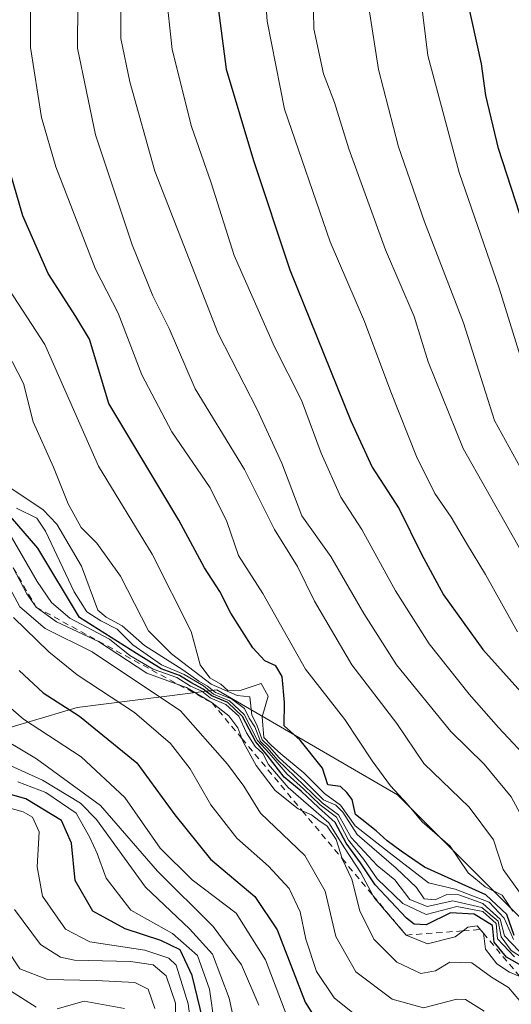
# Model space of a CAD drawing. Units: metres. Extents: x 606690 to 610114, y 4777850 to 4780217.
# Drawn here: x 607333 to 607413, y 4778339 to 4778499 of the extents above; entities that cross this region are included whole.
import ezdxf

# ---------------------------------------------------------------- set-up
doc = ezdxf.new("R2010")
doc.units = ezdxf.units.M
doc.header["$MEASUREMENT"] = 0
doc.linetypes.add('DGN Style 2', pattern=[1.6480167562047852, 0.988810053722871, -0.6592067024819142])
for name, color, linetype, lineweight in [('Arbolado forestal CxS', 92, 'Continuous', 0), ('Curva de nivel maestra', 30, 'Continuous', 30), ('Curva de nivel normal', 30, 'Continuous', 0), ('Escarpado lineal', 30, 'DGN Style 2', 0)]:
    doc.layers.add(name, color=color, linetype=linetype, lineweight=lineweight)

msp = doc.modelspace()

# ---------------------------------------------------------------- linework, layer by layer
at = {"layer": 'Arbolado forestal CxS', "color": 92, "linetype": 'Continuous', "lineweight": 0}
for points in [[(607420.1234999998, 4778347.467900001, 362.7556000000041), (607394.5427000001, 4778373.048900001, 368.6861000000063), (607365.1721000001, 4778390.1031, 384.5771999999997), (607342.4335000003, 4778387.2609, 422.5540000000037), (607316.8529000003, 4778379.681299999, 445.600900000005), (607303.5887000002, 4778378.733899999, 456.2407999999996), (607284.3038999997, 4778378.733899999, 483.4446999999927), (607279.8331000004, 4778386.3345, 482.9906000000047), (607257.8591, 4778392.194300001, 509.3016000000061), (607240.2796999998, 4778392.194300001, 501.8889000000054), (607216.1083000004, 4778398.054300001, 506.3583000000072), (607202.9237000003, 4778410.506300001, 502.7017000000051), (607202.1911000004, 4778421.4933, 493.3874000000069), (607192.6690999996, 4778437.607899999, 485.0081000000064), (607182.4145000001, 4778454.4549, 473.8162000000011), (607177.2873000001, 4778470.569300001, 462.4679000000033), (607172.8920999998, 4778490.3463, 447.480899999995), (607158.2430999996, 4778506.4605, 434.4584000000032)], [(607397.1694999998, 4778158.819700001, 459.638300000006), (607391.1524999999, 4778198.2545, 481.3568999999989), (607379.7834999999, 4778238.721100001, 489.3920000000071), (607368.6032999996, 4778265.8643, 496.6837999999989), (607353.6734999996, 4778288.5153, 498.1312000000034), (607334.2537000002, 4778314.280099999, 499.7069000000047), (607307.9011000004, 4778336.147100001, 503.0121999999974), (607284.8130999999, 4778351.710100001, 503.4686999999976), (607275.7238999996, 4778362.679500001, 506.712400000004), (607287.1577000003, 4778373.8825, 481.2304000000004), (607284.3038999997, 4778378.733899999, 483.4446999999927), (607303.5887000002, 4778378.733899999, 456.2407999999996), (607316.8529000003, 4778379.681299999, 445.600900000005), (607342.4335000003, 4778387.2609, 422.5540000000037), (607365.1721000001, 4778390.1031, 384.5771999999997), (607394.5427000001, 4778373.048900001, 368.6861000000063), (607420.1234999998, 4778347.467900001, 362.7556000000041)], [(607599.2515000004, 4778373.6371, 245.9749000000011), (607590.6621000003, 4778357.8893, 254.152700000006), (607565.0812999997, 4778340.835300001, 270.9790000000066), (607532.8685, 4778329.4661, 292.5489999999991), (607520.5519000003, 4778312.4123, 306.8138000000035), (607506.3404999999, 4778285.8837, 325.771900000007), (607485.4968999998, 4778274.5145, 341.9710999999952), (607480.8831000002, 4778275.103499999, 345.7505999999994), (607466.5481000004, 4778301.0429, 345.3962000000029), (607445.7045, 4778317.149499999, 353.1212999999989), (607420.1234999998, 4778347.467900001, 362.7556000000041), (607394.5427000001, 4778373.048900001, 368.6861000000063), (607365.1721000001, 4778390.1031, 384.5771999999997), (607342.4335000003, 4778387.2609, 422.5540000000037), (607316.8529000003, 4778379.681299999, 445.600900000005), (607303.5887000002, 4778378.733899999, 456.2407999999996), (607284.3038999997, 4778378.733899999, 483.4446999999927)]]:
    msp.add_polyline3d(points, dxfattribs=at)
at = {"layer": 'Curva de nivel maestra', "color": 30, "linetype": 'Continuous', "lineweight": 30, "flags": 128}
for points, elevation in [([(607363.54, 4778515.280099999), (607366.6900000004, 4778491.090100001), (607371.0899999999, 4778476.210100001), (607377, 4778458.470100001), (607386.9600000001, 4778433.880100001), (607390.4100000003, 4778426.340100001), (607394.8399999999, 4778419.590100001), (607398.4400000004, 4778412.210100001), (607402.0300000003, 4778405.5601), (607408.4100000003, 4778396.700099999), (607419.3600000005, 4778384.5001)], 350), ([(607416.5199999996, 4778461.1801), (607410.9500000002, 4778478.1801), (607408.9000000004, 4778486.790100001), (607408.2100000001, 4778491.940099999), (607405.8899999997, 4778502.5601)], 325), ([(607413.5199999996, 4778350.1501), (607412.3499999996, 4778353.610099999), (607408.9100000003, 4778356.7601), (607398.9299999997, 4778361.290100001), (607395.1500000004, 4778363.860099999), (607392.8799999999, 4778365.5801), (607391.0700000003, 4778367.210100001), (607387.7199999997, 4778369.8301), (607387.1699999999, 4778372.300100001), (607386.2999999998, 4778373.440099999), (607385.2800000003, 4778374.420100001), (607383.1799999997, 4778374.6801), (607382.3300000001, 4778377.4001), (607378.7100000001, 4778381.960100001), (607376.0800000001, 4778384.280099999), (607376.1299999999, 4778388.0601), (607375.7800000003, 4778392.290100001), (607374.7699999996, 4778394.040100001), (607372.9400000004, 4778394.8301), (607371, 4778396.960100001), (607367.4400000004, 4778402.610099999), (607365.6200000001, 4778406.140100001), (607363.1200000001, 4778409.9801), (607358.9400000004, 4778417.7401), (607347.5599999996, 4778436.6801), (607344.4500000002, 4778447.1801), (607342.2000000002, 4778450.840100001), (607337.7300000006, 4778457.870100001), (607333.5899999999, 4778467.2401), (607329.6299999999, 4778480.6601)], 375), ([(607417.3799999999, 4778343.7501), (607412.2699999996, 4778346.620100001), (607410.2699999996, 4778349.0801), (607410.0099999999, 4778351.780099999), (607407, 4778353.6601), (607403.1699999999, 4778353.840100001), (607399.2000000002, 4778351.890100001), (607397.25, 4778352.030099999), (607396.0199999996, 4778352.9901), (607390.9299999997, 4778358.390100001), (607388.5099999999, 4778361.9801), (607386.2000000002, 4778365.170100001), (607384.4199999999, 4778368.540100001), (607381.6799999997, 4778370.9801), (607378.8600000005, 4778373.670100001), (607376.1100000005, 4778375.920100001), (607373.3600000005, 4778379.5001), (607371.5099999999, 4778381.6501), (607369.2999999998, 4778385.780099999), (607366.9100000003, 4778388.050100001), (607364.3300000001, 4778389.130100001), (607362.9100000003, 4778390.2601), (607360.9299999997, 4778391.300100001), (607359.0899999999, 4778392.450099999), (607356.0700000003, 4778393.530099999), (607352.0899999999, 4778396.0601), (607342.79, 4778401.9101), (607336.0199999996, 4778413.1601), (607331.5700000003, 4778418.3201)], 400), ([(607332.9800000006, 4778393.2601), (607336.8700000001, 4778389.640100001), (607342.8099999996, 4778385.850099999), (607352.1200000001, 4778378.2501), (607358.3300000001, 4778369.800100001), (607364.0999999996, 4778362.5701), (607371.3499999996, 4778356.4901), (607374.9500000002, 4778351.090100001), (607379.5199999996, 4778339.3201), (607383.3899999997, 4778333.190099999)], 425), ([(607364.1799999997, 4778331.140100001), (607361.1500000004, 4778343.670100001), (607359.1900000004, 4778347.8201), (607356.0599999996, 4778349.370100001), (607350.2100000001, 4778351.2401), (607344.9699999997, 4778354.100099999), (607342.1100000005, 4778359.100099999), (607341.4800000006, 4778365.170100001), (607339.9000000004, 4778368.9001), (607334.0899999999, 4778372.420100001), (607325.0800000001, 4778374.970100001)], 450)]:
    msp.add_lwpolyline(points, dxfattribs=dict(at, elevation=elevation))
at = {"layer": 'Curva de nivel normal', "color": 30, "linetype": 'Continuous', "lineweight": 0, "flags": 128}
for points, elevation in [([(607414.0599999996, 4778399.560000001), (607408.8799999999, 4778408.880000001), (607405.7699999996, 4778413.980000001), (607403.25, 4778418.230000001), (607400.5999999996, 4778422.060000001), (607397.6399999997, 4778428.100000001), (607393.4500000002, 4778438.58), (607389.1900000004, 4778450.060000001), (607383.5700000003, 4778462.99), (607376.1299999999, 4778484.560000001), (607373.3099999996, 4778498.880000001), (607371.8600000005, 4778518.529999999)], 345), ([(607420.1799999997, 4778402.939999999), (607405.25, 4778429.380000001), (607399.54, 4778443.460000001), (607397.2400000002, 4778450.84), (607392.5800000001, 4778461.689999999), (607386.6500000004, 4778478.130000001), (607384.29, 4778485.640000001), (607382.4800000006, 4778490.32), (607380.9100000003, 4778497.640000001), (607380.7800000003, 4778506.16)], 340), ([(607397.9400000004, 4778505.74), (607399.4600000001, 4778493.300000001), (607404.5599999996, 4778474.26), (607411.0800000001, 4778455.480000001), (607416.5, 4778438)], 330), ([(607416.5800000001, 4778378.02), (607411, 4778384.02), (607406.2000000002, 4778389.4), (607399.7199999997, 4778397.619999999), (607394.2000000002, 4778406.24), (607388.7599999999, 4778416.210000001), (607385.3399999999, 4778421.480000001), (607382.1200000001, 4778428.640000001), (607378.9000000004, 4778437.26), (607374.5499999998, 4778445.91), (607367.9400000004, 4778460.800000001), (607364.2100000001, 4778472.619999999), (607361.0499999998, 4778481.76), (607357.8799999999, 4778494.279999999), (607356.8399999999, 4778503.869999999)], 355), ([(607413.29, 4778354.100000001), (607411.5800000001, 4778356.720000001), (607408.7800000003, 4778358.060000001), (607406.0199999996, 4778360.380000001), (607403.0999999996, 4778364.710000001), (607398.5300000003, 4778368.67), (607396.1200000001, 4778371.600000001), (607393.3799999999, 4778374.52), (607390.4400000004, 4778378.58), (607386, 4778385.300000001), (607379.5700000003, 4778393.480000001), (607372.6100000005, 4778405.82), (607368.6799999997, 4778411.960000001), (607366.7599999999, 4778417.5), (607364.0499999998, 4778422.980000001), (607357.8399999999, 4778432.08), (607352.9199999999, 4778441.359999999), (607349.1200000001, 4778451.4), (607345.4199999999, 4778458.539999999), (607338.9699999997, 4778475.199999999), (607336.6100000005, 4778483.199999999), (607334.8300000001, 4778494.600000001), (607334.8099999996, 4778502.140000001)], 370), ([(607415.5800000001, 4778368), (607413.0099999999, 4778372.699999999), (607408.6399999997, 4778378.029999999), (607403.2000000002, 4778383.34), (607394.4000000004, 4778394.199999999), (607389.0800000001, 4778402.539999999), (607383.6900000004, 4778411.82), (607378.9900000002, 4778418.449999999), (607375.7400000002, 4778427), (607371.7300000006, 4778435.699999999), (607365.3499999996, 4778448.09), (607355.0800000001, 4778474.480000001), (607350.9800000006, 4778489.029999999), (607349.5099999999, 4778496.060000001), (607349.5099999999, 4778502.9)], 360), ([(607414.3899999997, 4778357.199999999), (607411.7400000002, 4778360.91), (607410.1600000003, 4778365.720000001), (607406.2199999997, 4778371.050000001), (607398.7999999998, 4778378.130000001), (607394.4400000004, 4778384.67), (607387.0999999996, 4778394.189999999), (607381.0300000003, 4778404.539999999), (607378.2800000003, 4778410.17), (607374.5300000003, 4778416.199999999), (607369.6399999997, 4778425.949999999), (607361.6100000005, 4778439.08), (607357.3899999997, 4778448.880000001), (607354.7599999999, 4778454.210000001), (607351.3600000005, 4778462.52), (607345.4000000004, 4778480.42), (607342.4800000006, 4778494.5), (607342.5499999998, 4778501.84)], 365), ([(607414.4900000002, 4778426.359999999), (607410.2999999998, 4778433.92), (607405.2699999996, 4778449.810000001), (607398.9600000001, 4778466.26), (607394.7100000001, 4778478.439999999), (607391.4600000001, 4778491.029999999), (607389.8899999997, 4778501.109999999)], 335), ([(607413.3899999997, 4778349.52), (607411.9199999999, 4778352.960000001), (607409.4699999997, 4778355.609999999), (607403.9199999999, 4778357.720000001), (607399.5999999996, 4778358.74), (607393.2100000001, 4778363.680000001), (607387.6799999997, 4778368.029999999), (607385.2800000003, 4778371.390000001), (607382.6799999997, 4778373.26), (607379.3200000003, 4778376.600000001), (607375.5599999996, 4778379.699999999), (607374.0099999999, 4778381.15), (607372.7999999998, 4778382.390000001), (607372.5, 4778385.75), (607373.4900000002, 4778389.07), (607372.3700000001, 4778391.140000001), (607369.0899999999, 4778390.100000001), (607366.9199999999, 4778390.02), (607365.7999999998, 4778391.060000001), (607364, 4778392.100000001), (607362.4500000002, 4778394.210000001), (607360.9699999997, 4778399.600000001), (607354.6399999997, 4778412.189999999), (607345.9199999999, 4778426.5), (607337.1799999997, 4778446.300000001), (607330.5800000001, 4778456.4)], 380), ([(607414.3300000001, 4778347.640000001), (607411.9299999997, 4778350.140000001), (607411.2300000006, 4778352.810000001), (607408.4400000004, 4778355.359999999), (607404.5199999996, 4778356.800000001), (607402.5899999999, 4778356.83), (607400.6600000003, 4778355.99), (607398.8600000005, 4778356.130000001), (607397.6399999997, 4778357.960000001), (607394.3200000003, 4778361.119999999), (607387.9800000006, 4778366.59), (607385.6500000004, 4778370.25), (607384.5300000003, 4778371.369999999), (607382.4900000002, 4778372.220000001), (607379.4500000002, 4778375.26), (607375.29, 4778379.09), (607373.7199999997, 4778380.859999999), (607372.54, 4778382.01), (607371.6600000003, 4778384.460000001), (607370.8600000005, 4778386), (607370.5, 4778389), (607368.4500000002, 4778389.199999999), (607364.2000000002, 4778391.039999999), (607357.7599999999, 4778395.99), (607354.04, 4778399.730000001), (607349.4600000001, 4778408.640000001), (607345.6100000005, 4778413.99), (607343.0999999996, 4778416.550000001), (607340.9400000004, 4778420.4), (607338.5700000003, 4778426.359999999), (607335.2800000003, 4778433.730000001), (607333.6900000004, 4778439.960000001), (607331.8200000003, 4778443.550000001)], 385), ([(607416.7300000006, 4778345.359999999), (607413.0099999999, 4778347.75), (607411.4199999999, 4778349.960000001), (607410.9199999999, 4778352.49), (607408.29, 4778354.720000001), (607403.5199999996, 4778355.82), (607399.3799999999, 4778354.859999999), (607396.5599999996, 4778356.039999999), (607394.0999999996, 4778359.199999999), (607391.2100000001, 4778361.529999999), (607386.9800000006, 4778366.119999999), (607384.9600000001, 4778369.77), (607382.2999999998, 4778371.77), (607374.9900000002, 4778378.800000001), (607373.4500000002, 4778380.59), (607372.2699999996, 4778381.74), (607371.3200000003, 4778384.119999999), (607370.3899999997, 4778385.529999999), (607369.6299999999, 4778387.100000001), (607367.5300000003, 4778388.66), (607364.9100000003, 4778389.699999999), (607363.6100000005, 4778390.74), (607362.2300000006, 4778391.52), (607359.6100000005, 4778393.380000001), (607353.4000000004, 4778397.350000001), (607349.7599999999, 4778400.560000001), (607347.1399999997, 4778401.939999999), (607345.7999999998, 4778403.09), (607343.1399999997, 4778410.26), (607339.1299999999, 4778417.07), (607336.8300000001, 4778419.470000001), (607329.8799999999, 4778424.050000001)], 390), ([(607413.5599999996, 4778346.699999999), (607410.8300000001, 4778349.640000001), (607410.6100000005, 4778352.119999999), (607408.4299999997, 4778354.050000001), (607404.2199999997, 4778354.869999999), (607399.2000000002, 4778353.58), (607395.4000000004, 4778355.350000001), (607391.25, 4778359.390000001), (607389.0499999998, 4778362.52), (607386.5599999996, 4778365.699999999), (607384.5899999999, 4778369.4), (607381.9699999997, 4778371.439999999), (607379.2400000002, 4778374.050000001), (607376.5800000001, 4778376.390000001), (607373.6600000003, 4778379.800000001), (607371.7699999996, 4778381.91), (607369.6200000001, 4778386.100000001), (607367.2199999997, 4778388.359999999), (607364.6200000001, 4778389.42), (607362.9600000001, 4778390.76), (607359.8200000003, 4778392.609999999), (607356.1399999997, 4778394.220000001), (607351.4600000001, 4778397.42), (607348.9100000003, 4778399.99), (607346.25, 4778401.369999999), (607344.0099999999, 4778402.800000001), (607341.9100000003, 4778406.060000001), (607337.2599999999, 4778415.949999999), (607335.8600000005, 4778418.029999999), (607332.54, 4778419.66)], 395), ([(607414.4670000002, 4778343.472800001), (607412.75, 4778344.189999999), (607410.7000000002, 4778345.58), (607408.8799999999, 4778347.970000001), (607408.5105, 4778350.536599999), (607408.5099999999, 4778350.539999999), (607407.5199999996, 4778351.720000001), (607406, 4778351.539999999), (607405.2029999997, 4778350.921), (607403.9400000004, 4778349.939999999), (607399.4199999999, 4778348.83), (607395.9299999997, 4778350.2301), (607390.8399999999, 4778356.16), (607390.5933999997, 4778356.6185), (607388.5700000003, 4778360.380000001), (607385.9400000004, 4778364.41), (607383.3499999996, 4778368.5), (607376.7599999999, 4778374.230000001), (607373.5300000003, 4778378), (607372.6399999997, 4778379.779999999), (607371.4100000003, 4778380.890000001), (607370, 4778383.140000001), (607368.7300000006, 4778385.869999999), (607366.6100000005, 4778387.75), (607364.04, 4778388.850000001), (607362.6799999997, 4778389.92), (607360.8399999999, 4778390.730000001), (607358.6600000003, 4778392.119999999), (607354.79, 4778393.480000001), (607350.9900000002, 4778395.710000001), (607347.7000000002, 4778398.359999999), (607341.2100000001, 4778401.76), (607338.25, 4778404.33), (607335.9199999999, 4778407.730000001), (607330.0300000003, 4778417.880000001)], 405), ([(607408.6200000001, 4778337.880000001), (607405.6299999999, 4778339.779999999), (607404.2100000001, 4778339.83), (607398.79, 4778338.390000001), (607393.6500000004, 4778339.789999999), (607387.7699999996, 4778344.24), (607384.5099999999, 4778349.980000001), (607382.7699999996, 4778357.359999999), (607379.4400000004, 4778363.180000001), (607372.2400000002, 4778370.09), (607369.5199999996, 4778374.470000001), (607366.8700000001, 4778378.01), (607359.2599999999, 4778386.730000001), (607344.8499999996, 4778396.33), (607337.1900000004, 4778400.08), (607333.1100000005, 4778403.640000001), (607328.9199999999, 4778411.310000001)], 415.0000000000001), ([(607414.4199999999, 4778339.560000001), (607412.5800000001, 4778341.720000001), (607409.8399999999, 4778343.390000001), (607406.6100000005, 4778345.730000001), (607403.0800000001, 4778345.82), (607400.75, 4778344.41), (607398.3499999996, 4778343.970000001), (607394.4100000003, 4778345.82), (607390.6799999997, 4778349.57), (607388.4400000004, 4778354.16), (607387.1100000005, 4778359.32), (607385.5499999998, 4778362.630000001), (607385.5373000001, 4778362.6711), (607384.5700000003, 4778365.800000001), (607383.1200000001, 4778367.949999999), (607381.7300000006, 4778368.869999999), (607380.5599999996, 4778369.779999999), (607379.0290999999, 4778370.4619), (607378.3600000005, 4778370.76), (607374.6299999999, 4778373.730000001), (607371.5199999996, 4778377.83), (607369.4699999997, 4778381.57), (607369.2368000001, 4778382.1841), (607368.5700000003, 4778383.939999999), (607367.1100000005, 4778385.9), (607364.3700000001, 4778388.0101), (607360.2100000001, 4778390.49), (607358.9748999998, 4778390.942399999), (607353.7400000002, 4778392.859999999), (607345.9000000004, 4778397.980000001), (607339.0700000003, 4778401.180000001), (607335.7599999999, 4778403.5601), (607334.2100000001, 4778405.75), (607332.0343000004, 4778409.950099999)], 410), ([(607390.29, 4778335.16), (607384.2300000006, 4778340.039999999), (607381.3399999999, 4778344.32), (607379.6500000004, 4778349.59), (607378.7300000006, 4778354.029999999), (607376.9299999997, 4778357.810000001), (607373.5700000003, 4778361.42), (607368.4000000004, 4778365.99), (607364.1600000003, 4778371.41), (607360.7999999998, 4778377.27), (607357.5999999996, 4778381.41), (607351.7300000006, 4778386.439999999), (607342.4199999999, 4778392.57), (607337.8200000003, 4778396.310000001), (607332.0700000003, 4778401.880000001)], 420), ([(607377.8499999996, 4778333.699999999), (607373.0899999999, 4778346.220000001), (607368.3099999996, 4778353.82), (607361.1299999999, 4778359.199999999), (607355.9100000003, 4778364.380000001), (607350.1799999997, 4778372.640000001), (607343.0599999996, 4778379.24), (607333.6799999997, 4778385.34), (607328.75, 4778389.600000001)], 430), ([(607372, 4778338.84), (607369.1399999997, 4778345.4), (607364.5599999996, 4778351.630000001), (607355.5, 4778360.640000001), (607346.2300000006, 4778371.33), (607335.7800000003, 4778378.9), (607328.8499999996, 4778383)], 435), ([(607369.1600000003, 4778330.630000001), (607367.1399999997, 4778340), (607364.4299999997, 4778347.140000001), (607360.7199999997, 4778351.26), (607353.54, 4778358.01), (607345.5599999996, 4778369.02), (607342.9800000006, 4778371.67), (607336.7800000003, 4778375.439999999), (607324.6500000004, 4778380.92)], 440), ([(607364.7699999996, 4778335.699999999), (607363.9600000001, 4778341.430000001), (607362.0099999999, 4778346.9), (607357.9500000002, 4778350.480000001), (607351.1799999997, 4778354.289999999), (607347.1500000004, 4778359.5), (607345.7000000002, 4778363.5), (607344.4800000006, 4778366.119999999), (607342.25, 4778370.039999999), (607337.2999999998, 4778373.430000001), (607332.75, 4778375.16)], 445), ([(607361.6500000004, 4778330.15), (607360.5, 4778339.060000001), (607358.5099999999, 4778345.34), (607357.3600000005, 4778346.460000001), (607353.4500000002, 4778347.800000001), (607344.4800000006, 4778349.109999999), (607340.5199999996, 4778351.189999999), (607336.7999999998, 4778356.59), (607335.9000000004, 4778361.359999999), (607336.2300000006, 4778367.029999999), (607335.1600000003, 4778369.4), (607333.6299999999, 4778370.300000001), (607325.04, 4778372.680000001)], 455), ([(607358.4500000002, 4778331.91), (607358.4199999999, 4778339.17), (607356.8799999999, 4778343.619999999), (607354.79, 4778345.42), (607351.0800000001, 4778345.939999999), (607341.9900000002, 4778346.180000001), (607339.6900000004, 4778346.630000001), (607336.4500000002, 4778348.699999999), (607332.2100000001, 4778354.369999999)], 460), ([(607331, 4778347.970000001), (607333.0899999999, 4778344.720000001), (607337.6100000005, 4778342.99), (607345.4900000002, 4778342.859999999), (607351.7999999998, 4778342.539999999), (607353.9900000002, 4778341.449999999), (607355.04, 4778338.310000001)], 465), ([(607335.7400000002, 4778338.51), (607330.3600000005, 4778341.939999999)], 470), ([(607350.1100000005, 4778338.27), (607343.5700000003, 4778339.460000001), (607339.1900000004, 4778338.220000001)], 470)]:
    msp.add_lwpolyline(points, dxfattribs=dict(at, elevation=elevation))
at = {"layer": 'Escarpado lineal', "color": 30, "linetype": 'DGN Style 2', "lineweight": 0}
msp.add_polyline3d([(607327.0899999999, 4778418.4301, 402.5377000000008), (607332.0343000004, 4778409.950099999, 406.4538999999932), (607335.7599999999, 4778403.5601, 408.664499999999), (607358.9748999998, 4778390.942399999, 398.0402000000031), (607364.3700000001, 4778388.0101, 390.6059999999998), (607369.2368000001, 4778382.1841, 387.7644), (607379.0290999999, 4778370.4619, 397.5443999999989), (607385.5373000001, 4778362.6711, 397.8696000000054), (607390.5933999997, 4778356.6185, 400.1113999999943), (607395.9299999997, 4778350.2301, 401.8585000000021), (607405.2029999997, 4778350.921, 396.7641000000003), (607408.0099999999, 4778351.130100001, 393.3000999999931), (607408.5105, 4778350.536599999, 392.601800000004), (607414.4670000002, 4778343.472800001, 395.2115000000049)], dxfattribs=at)

doc.saveas('drawing.dxf')
